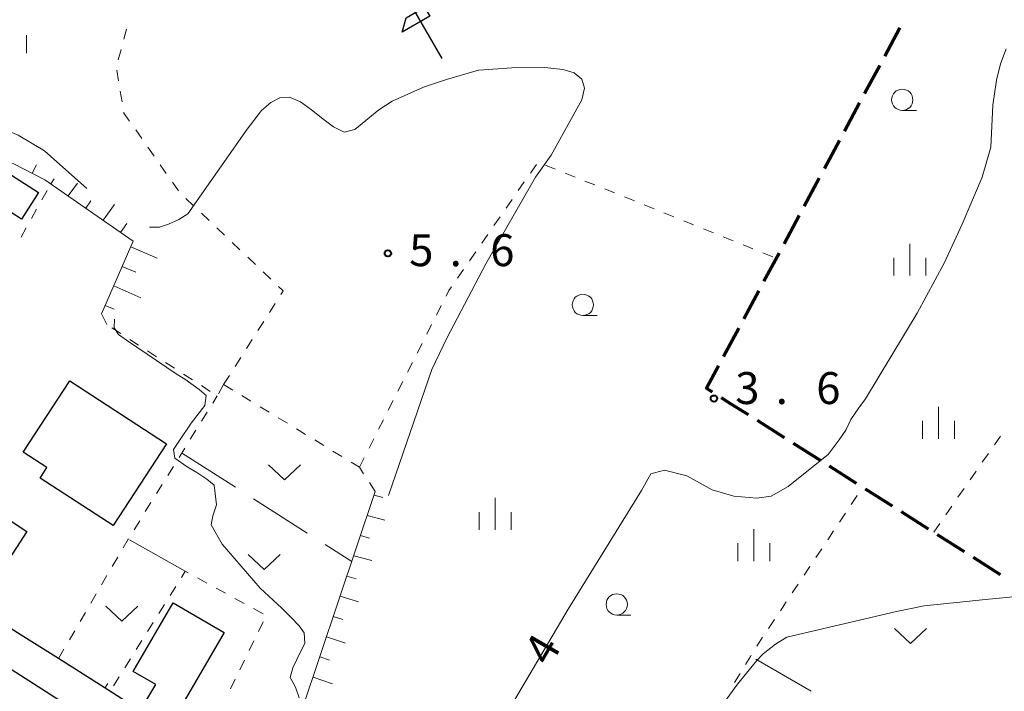
# Model space of a CAD drawing. Units: metres. Extents: x -70000 to -68000, y 36000 to 37500.
# Drawn here: x -68405 to -68290, y 36636 to 36715 of the extents above; entities that cross this region are included whole.
import ezdxf

# ---------------------------------------------------------------- set-up
doc = ezdxf.new("R2010")
doc.units = ezdxf.units.M
for name, color, linetype, lineweight in [('210100_道路縁(街区線)', 7, 'Continuous', 30), ('210300_徒歩道', 7, 'Continuous', 70), ('300100_普通建物', 7, 'Continuous', 30), ('610111_人工斜面(上)', 7, 'Continuous', 30), ('610199_人工斜面(ヒゲ)', 7, 'Continuous', 30), ('621600_材料置場', 7, 'Continuous', 30), ('630100_植生界', 7, 'Continuous', 30), ('630200_耕地界', 7, 'Continuous', 30), ('631300_畑', 7, 'Continuous', 13), ('633100_広葉樹林', 7, 'Continuous', 13), ('633400_荒地', 7, 'Continuous', 13), ('710100_等高線(計曲線)', 7, 'Continuous', 40), ('710200_等高線(主曲線)', 7, 'Continuous', 13), ('731200_図化機測定による標高点', 7, 'Continuous', 40)]:
    doc.layers.add(name, color=color, linetype=linetype, lineweight=lineweight)
doc.styles.add('Style-WORKING', font='MS Gothic.ttf')

msp = doc.modelspace()

# ---------------------------------------------------------------- linework, layer by layer
at = {"layer": '210100_道路縁(街区線)', "linetype": 'Continuous', "lineweight": 30, "flags": 128}
for points in [[(-68404.98, 36642.74), (-68423.75, 36654.66)], [(-68425.45, 36589.33), (-68455.76, 36608.39), (-68445.95, 36623.29), (-68443.26, 36627.18), (-68427.55, 36652.72), (-68408.67, 36640.34), (-68394.82, 36631.48)], [(-68400.58, 36640), (-68404.98, 36642.74)], [(-68394.82, 36636.3), (-68400.58, 36640)], [(-68387.57, 36631.64), (-68394.82, 36636.3)]]:
    msp.add_lwpolyline(points, dxfattribs=at)
at = {"layer": '210300_徒歩道', "linetype": 'Continuous', "lineweight": 70}
for p, q in [((-68301.935, 36713.999), (-68303.706, 36710.693)), ((-68304.296, 36709.591), (-68306.067, 36706.286)), ((-68306.658, 36705.184), (-68308.429, 36701.879)), ((-68309.019, 36700.777), (-68310.79, 36697.472)), ((-68311.381, 36696.37), (-68313.152, 36693.064)), ((-68313.742, 36691.963), (-68315.514, 36688.657)), ((-68316.104, 36687.556), (-68317.875, 36684.25)), ((-68318.465, 36683.148), (-68320.237, 36679.843)), ((-68320.827, 36678.741), (-68322.598, 36675.436)), ((-68318.679, 36667.944), (-68315.513, 36665.934)), ((-68314.458, 36665.265), (-68311.292, 36663.255)), ((-68310.236, 36662.585), (-68307.07, 36660.576)), ((-68306.015, 36659.906), (-68302.848, 36657.897)), ((-68301.793, 36657.227), (-68298.627, 36655.218)), ((-68297.571, 36654.548), (-68294.405, 36652.538)), ((-68293.35, 36651.869), (-68290.184, 36649.859))]:
    msp.add_line(p, q, dxfattribs=at)
at = {"layer": '210300_徒歩道', "linetype": 'Continuous', "lineweight": 70, "flags": 128}
for points in [[(-68323.189, 36674.334), (-68324.6, 36671.7), (-68324.26, 36671.49), (-68323.955, 36671.296)], [(-68322.9, 36670.625), (-68322.61, 36670.44), (-68321.74, 36669.89), (-68319.735, 36668.614)]]:
    msp.add_lwpolyline(points, dxfattribs=at)
at = {"layer": '300100_普通建物', "linetype": 'Continuous', "lineweight": 30, "flags": 128}
for points in [[(-68408.34, 36698.13), (-68402.93, 36694.66), (-68404.93, 36691.55), (-68408.6, 36693.9), (-68409.57, 36692.38), (-68411.32, 36693.5)], [(-68399.28, 36672.58), (-68387.93, 36665.18), (-68394.19, 36655.58), (-68402.75, 36661.16), (-68401.95, 36662.39), (-68404.73, 36664.21)], [(-68410.31, 36647.19), (-68419.39, 36653.15), (-68417, 36656.81), (-68413.95, 36661.46), (-68413.21, 36662.59), (-68408.7, 36659.64), (-68409.56, 36658.33), (-68404.29, 36654.88), (-68408.41, 36648.58), (-68409.1, 36649.03)], [(-68391.83, 36638.48), (-68387.14, 36646.52), (-68381.16, 36643.04), (-68387.26, 36632.56), (-68390.62, 36634.51), (-68389.2, 36636.95)]]:
    msp.add_lwpolyline(points, close=True, dxfattribs=at)
at = {"layer": '610111_人工斜面(上)', "linetype": 'Continuous', "lineweight": 13, "flags": 128}
for points in [[(-68394.94, 36679.17), (-68395.56, 36680.44), (-68391.84, 36688.95), (-68402.18, 36696.18), (-68405.91, 36698.06), (-68408.57, 36698.77), (-68413.11, 36692.21), (-68414.64, 36693.12), (-68419.6, 36696.36), (-68419.26, 36700.09), (-68419.99, 36701.26), (-68422.21, 36701.93), (-68426.56, 36702.32), (-68427.68, 36702.67)], [(-68374.79, 36623.42), (-68374.21, 36627.52), (-68363.45, 36659.58)]]:
    msp.add_lwpolyline(points, dxfattribs=at)
at = {"layer": '610199_人工斜面(ヒゲ)', "linetype": 'Continuous', "lineweight": 13, "flags": 128}
for points in [[(-68403.67, 36696.94), (-68403.17, 36697.91)], [(-68401.5, 36695.71), (-68401.11, 36696.28)], [(-68399.45, 36694.28), (-68398.38, 36695.77)], [(-68397.4, 36692.85), (-68396.81, 36693.69)], [(-68395.36, 36691.41), (-68394.02, 36693.28)], [(-68393.31, 36689.98), (-68392.58, 36691.02)], [(-68392.12, 36688.31), (-68389.03, 36686.95)], [(-68393.12, 36686.01), (-68391.51, 36685.31)], [(-68394.12, 36683.72), (-68390.95, 36682.32)], [(-68395.12, 36681.43), (-68394.05, 36680.97)], [(-68363.59, 36659.15), (-68362.58, 36658.87)], [(-68364.39, 36656.78), (-68362.32, 36656.22)], [(-68365.18, 36654.41), (-68364.13, 36654.12)], [(-68365.98, 36652.04), (-68363.85, 36651.47)], [(-68366.77, 36649.66), (-68365.7, 36649.35)], [(-68367.57, 36647.29), (-68365.4, 36646.63)], [(-68368.37, 36644.92), (-68367.27, 36644.57)], [(-68369.16, 36642.55), (-68366.94, 36641.8)], [(-68369.96, 36640.18), (-68368.83, 36639.8)], [(-68370.75, 36637.81), (-68368.48, 36637.01)]]:
    msp.add_lwpolyline(points, dxfattribs=at)
at = {"layer": '621600_材料置場', "linetype": 'Continuous', "lineweight": 30}
msp.add_line((-68355.625, 36710.4), (-68359.375, 36716.895), dxfattribs=at)
at = {"layer": '621600_材料置場', "linetype": 'Continuous', "lineweight": 30, "flags": 128}
msp.add_lwpolyline([(-68359.831, 36715.189), (-68357.667, 36716.439), (-68357.041, 36715.357), (-68360.289, 36713.481), (-68359.831, 36715.189)], dxfattribs=at)
at = {"layer": '630100_植生界', "linetype": 'Continuous', "lineweight": 13}
for p, q in [((-68392.943, 36712.652), (-68392.623, 36713.86)), ((-68393.585, 36710.235), (-68393.264, 36711.444)), ((-68393.558, 36707.788), (-68393.765, 36709.021)), ((-68393.144, 36705.323), (-68393.351, 36706.555)), ((-68390.828, 36701), (-68391.545, 36702.024)), ((-68389.395, 36698.952), (-68390.112, 36699.976)), ((-68387.962, 36696.903), (-68388.679, 36697.927)), ((-68345.259, 36696.944), (-68344.546, 36697.971)), ((-68343.504, 36697.895), (-68342.345, 36697.427)), ((-68386.529, 36694.855), (-68387.246, 36695.879)), ((-68346.684, 36694.89), (-68345.972, 36695.917)), ((-68341.185, 36696.959), (-68340.026, 36696.492)), ((-68338.867, 36696.024), (-68337.708, 36695.557)), ((-68402.548, 36693.811), (-68401.94, 36694.903)), ((-68336.548, 36695.089), (-68335.389, 36694.622)), ((-68384.751, 36693.103), (-68385.657, 36693.964)), ((-68348.109, 36692.837), (-68347.397, 36693.863)), ((-68334.23, 36694.154), (-68333.071, 36693.686)), ((-68403.766, 36691.627), (-68403.157, 36692.719)), ((-68331.911, 36693.219), (-68330.752, 36692.751)), ((-68382.939, 36691.38), (-68383.845, 36692.242)), ((-68349.535, 36690.783), (-68348.822, 36691.81)), ((-68329.593, 36692.284), (-68328.434, 36691.816)), ((-68327.274, 36691.348), (-68326.115, 36690.881)), ((-68404.983, 36689.444), (-68404.374, 36690.536)), ((-68381.128, 36689.658), (-68382.034, 36690.519)), ((-68324.956, 36690.413), (-68323.797, 36689.946)), ((-68350.96, 36688.729), (-68350.247, 36689.756)), ((-68322.638, 36689.478), (-68321.478, 36689.01)), ((-68379.316, 36687.935), (-68380.222, 36688.797)), ((-68320.319, 36688.543), (-68319.16, 36688.075)), ((-68377.504, 36686.213), (-68378.41, 36687.074)), ((-68352.385, 36686.675), (-68351.672, 36687.702)), ((-68318.001, 36687.608), (-68316.841, 36687.14)), ((-68353.81, 36684.621), (-68353.098, 36685.648)), ((-68375.692, 36684.491), (-68376.598, 36685.352)), ((-68375.865, 36680.579), (-68375.195, 36681.634)), ((-68356.276, 36680.284), (-68355.712, 36681.399)), ((-68393.299, 36678.112), (-68394.349, 36678.789)), ((-68377.206, 36678.469), (-68376.536, 36679.524)), ((-68357.406, 36678.053), (-68356.841, 36679.168)), ((-68391.197, 36676.758), (-68392.248, 36677.435)), ((-68378.548, 36676.36), (-68377.877, 36677.414)), ((-68358.535, 36675.823), (-68357.97, 36676.938)), ((-68389.096, 36675.403), (-68390.147, 36676.08)), ((-68379.889, 36674.25), (-68379.218, 36675.305)), ((-68386.995, 36674.049), (-68388.045, 36674.726)), ((-68359.664, 36673.592), (-68359.099, 36674.707)), ((-68384.893, 36672.694), (-68385.944, 36673.371)), ((-68381.23, 36672.14), (-68380.559, 36673.195)), ((-68382.792, 36671.34), (-68383.843, 36672.017)), ((-68381.23, 36672.14), (-68381.838, 36671.048)), ((-68381.23, 36672.14), (-68380.163, 36671.49)), ((-68360.793, 36671.362), (-68360.229, 36672.477)), ((-68382.497, 36669.963), (-68381.97, 36670.81)), ((-68379.095, 36670.839), (-68378.028, 36670.189)), ((-68376.96, 36669.538), (-68375.893, 36668.888)), ((-68361.922, 36669.131), (-68361.358, 36670.247)), ((-68383.817, 36667.839), (-68383.157, 36668.901)), ((-68374.825, 36668.238), (-68373.758, 36667.587)), ((-68363.052, 36666.901), (-68362.487, 36668.016)), ((-68385.137, 36665.716), (-68384.477, 36666.778)), ((-68372.69, 36666.937), (-68371.623, 36666.286)), ((-68290.845, 36665.07), (-68290.132, 36666.097)), ((-68370.555, 36665.636), (-68369.488, 36664.986)), ((-68364.181, 36664.67), (-68363.616, 36665.786)), ((-68386.456, 36663.593), (-68385.797, 36664.655)), ((-68368.42, 36664.335), (-68367.353, 36663.685)), ((-68365.31, 36662.44), (-68364.745, 36663.555)), ((-68292.27, 36663.016), (-68291.557, 36664.043)), ((-68387.776, 36661.47), (-68387.116, 36662.531)), ((-68366.286, 36663.034), (-68365.31, 36662.44)), ((-68364.813, 36661.676), (-68365.31, 36662.44)), ((-68293.695, 36660.962), (-68292.982, 36661.989)), ((-68389.096, 36659.347), (-68388.436, 36660.408)), ((-68363.45, 36659.58), (-68364.131, 36660.628)), ((-68307.627, 36658.075), (-68306.933, 36659.115)), ((-68295.12, 36658.908), (-68294.407, 36659.935)), ((-68390.416, 36657.223), (-68389.756, 36658.285)), ((-68296.545, 36656.854), (-68295.832, 36657.881)), ((-68309.014, 36655.995), (-68308.32, 36657.035)), ((-68391.736, 36655.1), (-68391.076, 36656.162)), ((-68297.97, 36654.8), (-68297.257, 36655.827)), ((-68310.401, 36653.916), (-68309.707, 36654.955)), ((-68311.788, 36651.836), (-68311.094, 36652.876)), ((-68394.285, 36650.799), (-68393.656, 36651.879)), ((-68395.544, 36648.64), (-68394.915, 36649.72)), ((-68313.175, 36649.756), (-68312.481, 36650.796)), ((-68383.194, 36648.843), (-68384.29, 36649.443)), ((-68314.562, 36647.676), (-68313.868, 36648.716)), ((-68396.803, 36646.48), (-68396.174, 36647.56)), ((-68386.849, 36648.443), (-68387.513, 36647.383)), ((-68381, 36647.643), (-68382.097, 36648.243)), ((-68388.176, 36646.324), (-68388.84, 36645.264)), ((-68378.807, 36646.444), (-68379.903, 36647.043)), ((-68315.949, 36645.596), (-68315.255, 36646.636)), ((-68398.062, 36644.32), (-68397.433, 36645.4)), ((-68376.613, 36645.244), (-68377.71, 36645.844)), ((-68389.503, 36644.205), (-68390.167, 36643.146)), ((-68377.147, 36643.174), (-68376.6, 36644.298)), ((-68317.336, 36643.516), (-68316.642, 36644.556)), ((-68399.321, 36642.16), (-68398.692, 36643.24)), ((-68390.83, 36642.086), (-68391.493, 36641.027)), ((-68378.24, 36640.926), (-68377.693, 36642.05)), ((-68400.58, 36640), (-68399.951, 36641.08)), ((-68392.157, 36639.967), (-68392.82, 36638.908)), ((-68379.333, 36638.677), (-68378.786, 36639.801)), ((-68321.331, 36637.17), (-68320.676, 36638.234)), ((-68394.82, 36637.04), (-68395.15, 36636.51)), ((-68393.484, 36637.849), (-68394.147, 36636.789)), ((-68380.425, 36636.429), (-68379.879, 36637.553))]:
    msp.add_line(p, q, dxfattribs=at)
at = {"layer": '630100_植生界', "linetype": 'Continuous', "lineweight": 13, "flags": 128}
for points in [[(-68392.261, 36703.049), (-68392.92, 36703.99), (-68392.937, 36704.09)], [(-68374.524, 36682.689), (-68374.25, 36683.12), (-68374.786, 36683.629)], [(-68355.147, 36682.514), (-68354.81, 36683.18), (-68354.523, 36683.594)], [(-68393.027, 36652.959), (-68392.42, 36654), (-68392.396, 36654.039)], [(-68385.387, 36650.042), (-68385.73, 36650.23), (-68386.186, 36649.502)], [(-68318.708, 36641.426), (-68318.44, 36641.86), (-68318.029, 36642.476)], [(-68320.02, 36639.298), (-68319.44, 36640.24), (-68319.364, 36640.362)]]:
    msp.add_lwpolyline(points, dxfattribs=at)
at = {"layer": '630200_耕地界', "linetype": 'Continuous', "lineweight": 13}
for p, q in [((-68386.17, 36664.12), (-68379.849, 36660.084)), ((-68377.741, 36658.739), (-68371.42, 36654.703)), ((-68385.73, 36650.23), (-68392.264, 36653.912)), ((-68369.313, 36653.357), (-68366.2, 36651.37)), ((-68312.328, 36636.168), (-68318.837, 36639.895))]:
    msp.add_line(p, q, dxfattribs=at)
at = {"layer": '631300_畑', "linetype": 'Continuous', "lineweight": 13, "flags": 128}
for points in [[(-68375.985, 36662.715), (-68374.11, 36660.965), (-68372.235, 36662.715)], [(-68378.345, 36652.175), (-68376.47, 36650.425), (-68374.595, 36652.175)], [(-68395.045, 36646.115), (-68393.17, 36644.365), (-68391.295, 36646.115)], [(-68302.565, 36643.495), (-68300.69, 36641.745), (-68298.815, 36643.495)]]:
    msp.add_lwpolyline(points, dxfattribs=at)
at = {"layer": '633100_広葉樹林', "linetype": 'Continuous', "lineweight": 13}
for p, q in [((-68301.66, 36704.3), (-68299.993, 36704.3)), ((-68339.11, 36680.24), (-68337.443, 36680.24)), ((-68335.13, 36645.08), (-68333.463, 36645.08))]:
    msp.add_line(p, q, dxfattribs=at)
for centre in [(-68301.66, 36705.55), (-68339.11, 36681.49), (-68335.13, 36646.33)]:
    msp.add_circle(centre, 1.25, dxfattribs=at)
at = {"layer": '633400_荒地', "linetype": 'Continuous', "lineweight": 13}
for p, q in [((-68404.344, 36711.045), (-68404.344, 36713.145)), ((-68300.76, 36684.915), (-68300.76, 36688.665)), ((-68302.634, 36684.915), (-68302.634, 36687.015)), ((-68298.884, 36684.915), (-68298.884, 36687.015)), ((-68297.41, 36665.775), (-68297.41, 36669.525)), ((-68299.284, 36665.775), (-68299.284, 36667.875)), ((-68295.534, 36665.775), (-68295.534, 36667.875)), ((-68349.41, 36655.075), (-68349.41, 36658.825)), ((-68351.284, 36655.075), (-68351.284, 36657.175)), ((-68347.534, 36655.075), (-68347.534, 36657.175)), ((-68319.05, 36651.425), (-68319.05, 36655.175)), ((-68320.924, 36651.425), (-68320.924, 36653.525)), ((-68317.174, 36651.425), (-68317.174, 36653.525))]:
    msp.add_line(p, q, dxfattribs=at)
at = {"layer": '710200_等高線(主曲線)', "linetype": 'Continuous', "lineweight": 13, "flags": 128}
for points, elevation in [([(-68353.64, 36624.02), (-68340.85, 36645.79), (-68332.22, 36659.71), (-68331.15, 36661.64), (-68330.69, 36661.79), (-68329.54, 36662.1), (-68326.93, 36661.41), (-68323.94, 36659.79), (-68321.41, 36659.02), (-68318.72, 36658.79), (-68317.03, 36659.02), (-68315.04, 36660.18), (-68313.43, 36661.48), (-68310.36, 36663.94), (-68309.06, 36665.64), (-68308.29, 36666.79), (-68307.68, 36668.02), (-68306.76, 36669.41), (-68305.95, 36670.46), (-68299.91, 36680.53), (-68296.73, 36686.38), (-68294.62, 36690.96), (-68292.29, 36696.47), (-68291.27, 36699.98), (-68291.05, 36704.92), (-68290.61, 36707.86), (-68290.12, 36709.76), (-68289.48, 36711.54)], 4), ([(-68389.91, 36690.62), (-68388.74, 36690.61), (-68387.71, 36690.97), (-68386.49, 36691.51), (-68385.43, 36692.19), (-68378.47, 36702.09), (-68376.79, 36704.29), (-68375.7, 36705.23), (-68374.64, 36705.78), (-68373.49, 36705.86), (-68372.23, 36705.33), (-68370.92, 36704.38), (-68369.58, 36703.33), (-68368.34, 36702.39), (-68367.1, 36701.76), (-68365.84, 36702.08), (-68363.04, 36704.39), (-68361.48, 36705.38), (-68357.79, 36707.03), (-68355.09, 36707.92), (-68351.63, 36708.94)], 4), ([(-68351.63, 36708.94), (-68351.32, 36709.03), (-68347.45, 36709.31), (-68343.56, 36709.35), (-68341.47, 36709.11), (-68340.14, 36708.71), (-68339.24, 36707.99), (-68338.91, 36706.91), (-68339.24, 36705.56), (-68342.83, 36699.06), (-68344.67, 36696.48), (-68350.5, 36686.29), (-68355.06, 36677.59), (-68356.82, 36673.92), (-68361.88, 36659.12)], 4), ([(-68430.82, 36705.14), (-68428.36, 36706.14), (-68427.29, 36706.48), (-68424.71, 36706.68), (-68420.14, 36705.07), (-68416.71, 36704.11), (-68411.68, 36703.35), (-68409.12, 36702.96), (-68405.34, 36701.39), (-68402.23, 36699.58), (-68397.26, 36695.13)], 4), ([(-68394.02, 36679.8), (-68394.08, 36678.79), (-68393.57, 36678.02), (-68392.62, 36677.35), (-68386.67, 36673.32), (-68385.8, 36672.76), (-68384.1, 36671.54), (-68383.29, 36670.85), (-68383.44, 36669.66), (-68385.03, 36667.61), (-68386.4, 36665.57), (-68387.12, 36664.53), (-68386.97, 36663.5), (-68385.52, 36662.5), (-68384.39, 36661.8), (-68383.2, 36661.04), (-68382.34, 36660.34), (-68382.08, 36658.03), (-68382.51, 36656.72), (-68382.71, 36655.66), (-68381.41, 36653.4), (-68376.94, 36648.23), (-68374.42, 36645.91), (-68373.3, 36644.81), (-68372.39, 36643.84), (-68371.8, 36642.99), (-68371.72, 36641.78), (-68372.65, 36639.86), (-68373.1, 36638.89), (-68373.44, 36637.77), (-68372.8, 36636.63), (-68372.36, 36635.37)], 6), ([(-68323.36, 36633.7), (-68320.96, 36636.98), (-68318.69, 36639.77), (-68317.96, 36640.54), (-68316.53, 36641.66), (-68315.17, 36642.48), (-68302.34, 36645.52), (-68299.1, 36646.15), (-68291.91, 36646.91), (-68287.42, 36647.33)], 6)]:
    msp.add_lwpolyline(points, dxfattribs=dict(at, elevation=elevation))
at = {"layer": '731200_図化機測定による標高点', "linetype": 'Continuous', "lineweight": 40}
for centre in [(-68361.97, 36687.53, 5.56), (-68323.74, 36670.49, 3.56)]:
    msp.add_circle(centre, 0.375, dxfattribs=at)

# ---------------------------------------------------------------- texts
at = {"layer": '710100_等高線(計曲線)', "linetype": 'Continuous', "lineweight": 40, "style": 'Style-WORKING'}
msp.add_text('4', height=3.75, rotation=60, dxfattribs=at).set_placement((-68342.96, 36638.92, -9.999))
at = {"layer": '731200_図化機測定による標高点', "linetype": 'Continuous', "lineweight": 40, "style": 'Style-WORKING'}
for s, p in [('5', (-68359.47, 36686.03, -9.999)), ('6', (-68349.97, 36686.03, -9.999)), ('.', (-68354.72, 36686.03, -9.999)), ('3', (-68321.24, 36669.85, -9.999)), ('6', (-68311.74, 36669.85, -9.999)), ('.', (-68316.49, 36669.85, -9.999))]:
    msp.add_text(s, height=3.75, dxfattribs=at).set_placement(p)

doc.saveas('drawing.dxf')
